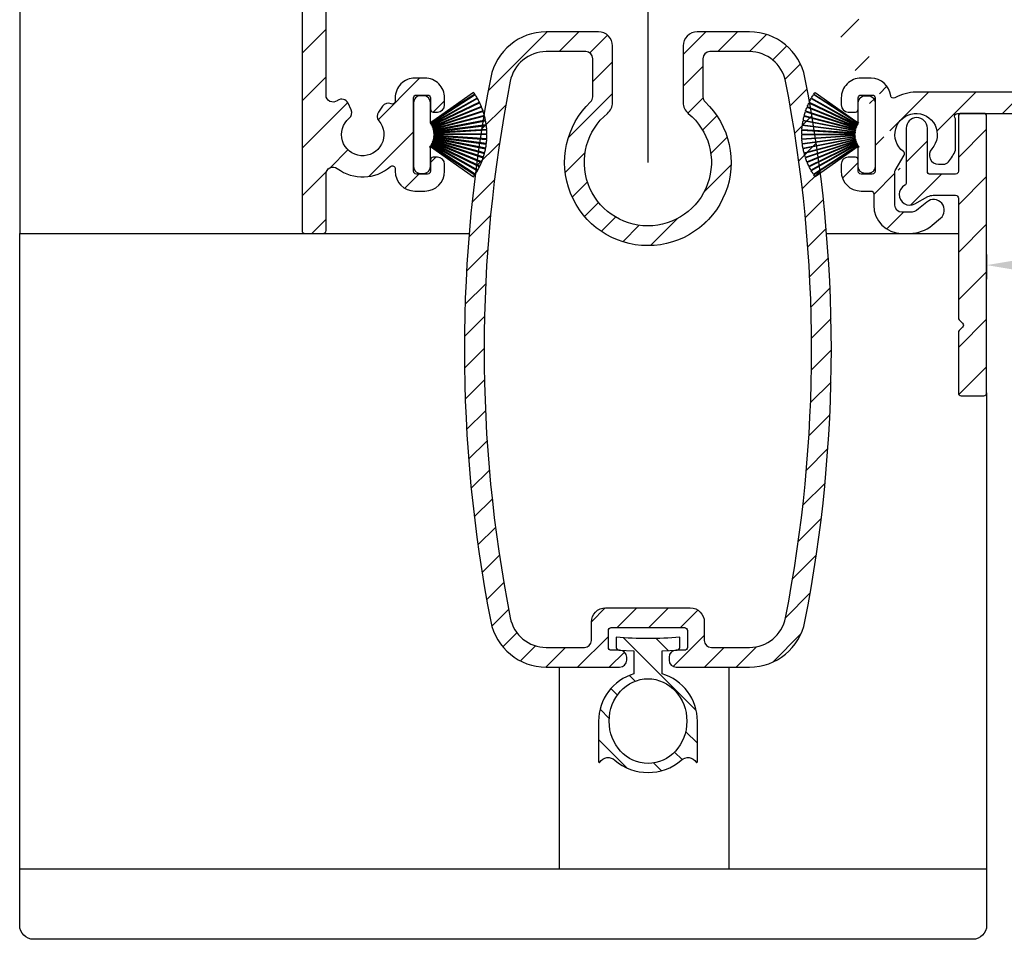
# Model space of a CAD drawing. Units: millimetres. Extents: x 999 to 1839, y 570 to 1164.
# Drawn here: x 1290 to 1359, y 921 to 986 of the extents above; entities that cross this region are included whole.
import ezdxf

# ---------------------------------------------------------------- set-up
doc = ezdxf.new("R2010")
doc.units = ezdxf.units.MM
for name, color, linetype in [('ALUMINIUM', 250, 'Continuous'), ('Bemating', 250, 'Continuous'), ('Duco rooster', 5, 'Continuous'), ('KS-profiel', 252, 'Continuous')]:
    doc.layers.add(name, color=color, linetype=linetype)
doc.styles.get("Standard").update_dxf_attribs({"font": 'arial.ttf'})
doc.dimstyles.new('schaal 1-5', dxfattribs={"dimtxt": 5, "dimasz": 5, "dimexe": 1, "dimexo": 0, "dimgap": 1, "dimtad": 1, "dimdec": 0, "dimdsep": 46, "dimtxsty": 'Standard', "dimcen": 0, "dimclrt": 256, "dimadec": 1, "dimazin": 0, "dimtfac": 1, "dimtdec": 0, "dimtofl": 0, "dimtmove": 1, "dimatfit": 3, "dimfxl": 0, "dimtolj": 1, "dimtzin": 0, "dimarcsym": 0})

# ---------------------------------------------------------------- blocks, each defined once
blk = doc.blocks.new('PT070039_NEW_VIEW_1_BL15', base_point=(48.9643502825, 238.3310451001))
at = {"layer": 'KS-profiel'}
for p, q in [((48.67353805400001, 241.3449127557001), (50.13022391710001, 237.8688730782001)), ((50.17633840489998, 237.8881980367), (48.71955963110003, 241.3644594235)), ((48.98470269009999, 241.4671430286), (50.21501718280001, 237.9046843563001)), ((50.26227813840001, 237.9210061845999), (49.03188517350003, 241.4836920783)), ((49.30307844970002, 241.5691260961), (50.30193634789998, 237.9349730391)), ((50.35014842890001, 237.9482242745), (49.35122682140002, 241.5826091258)), ((49.62734939929999, 241.6504404345001), (50.39062215170003, 237.9596139350999)), ((50.43958608449998, 237.9697398069), (49.67626464890003, 241.6608017152)), ((50.47543605499999, 238.0119237783999), (49.82638478759998, 241.6895530132999)), ((47.5261556259, 240.6648329339), (49.81915739699997, 237.6736912755)), ((49.85883903989998, 237.7041111245001), (47.56569101619999, 240.6954435645)), ((47.79599138930001, 240.8621963834), (49.89205166800002, 237.7298942187001)), ((49.93360600080001, 237.7577013656), (47.83741203080001, 240.8902033154)), ((48.07795154310003, 241.0418130363), (49.96840674250001, 237.7812970216)), ((50.01166200990002, 237.8063765319), (48.1210862332, 241.0671005095001)), ((48.37087066949999, 241.2029404882001), (50.0479070243, 237.8276872224999)), ((50.09268444050002, 237.8499354359001), (48.41554112059998, 241.2254039826)), ((46.80026972420001, 239.9747656164), (49.62417339400002, 237.4786979877999)), ((46.8332034087, 240.0123878201), (49.65728719330002, 237.5161609868999)), ((47.02726376549998, 240.2201986533), (49.68494088339997, 237.5478330569999)), ((47.06254688939998, 240.2556268758999), (49.7203935197, 237.5830908303001)), ((47.26955955750003, 240.4505384448), (49.75002522139999, 237.6129204942999)), ((49.78767015950001, 237.6458273118001), (47.307046286, 240.4836262517999)), ((46.39587268179997, 239.4427357638999), (49.51657475489998, 237.3294435186999)), ((49.54461050779997, 237.3708439602001), (46.4237093895, 239.4842709959)), ((46.58951566169998, 239.7152537756999), (49.56797392200002, 237.4058010407)), ((49.59861201580003, 237.4453144208001), (46.619963783, 239.7549144576999)), ((45.92524086169999, 238.5586492666), (49.39319916310001, 237.0828272031999)), ((45.94459849449999, 238.6047506748), (49.41277798980002, 237.1288344802999)), ((46.0630474532, 238.8632358942), (49.4290064036, 237.1676221741)), ((46.08532743289999, 238.9079981583), (49.45150107149999, 237.2122762883)), ((46.22014116359998, 239.1583379722999), (49.47018833959999, 237.249941028)), ((46.24525140100002, 239.2015760777999), (49.49550587210001, 237.2930574116999)), ((51.4718174317, 239.0080710928), (50.5202389886, 238.0564926497)), ((52.32034556909997, 238.8666497365), (52.17892421289997, 239.0080710928)), ((45.70968533040002, 237.9260921192001), (49.33827794619998, 236.907219619)), ((45.72297064779997, 237.9742954190999), (49.35179470309998, 236.9553579331)), ((45.80729098109998, 238.2458370289), (49.36291461920001, 236.9959065961)), ((45.8236462566, 238.2930870316), (49.37949668009998, 237.0430768753999)), ((49.13836505379999, 234.9775624399999), (52.32034556909997, 238.1595429552999)), ((50.0479070243, 237.8276872224999), (50.09268444050002, 237.8499354359001)), ((50.13022391710001, 237.8688730782001), (50.17633840489998, 237.8881980367)), ((50.21501718280001, 237.9046843563001), (50.26227813840001, 237.9210061845999)), ((50.30193634789998, 237.9349730391), (50.35014842890001, 237.9482242745)), ((50.39062215170003, 237.9596139350999), (50.43958608449998, 237.9697398069)), ((50.47543605499999, 238.0119237783999), (50.48070803169998, 237.9785051969)), ((50.48070803169998, 237.9785051969), (50.53022143510003, 237.9854638519)), ((50.53022143510003, 237.9854638519), (50.5202389886, 238.0564926497)), ((45.60835499579997, 237.4715232215001), (49.28763015010003, 236.8238838110999)), ((45.63282734019998, 237.6007361300001), (49.31939097399999, 236.8171328395999)), ((49.32978655860001, 236.8660402195999), (45.64298778760002, 237.6496934899001)), ((49.4290064036, 237.1676221741), (49.45150107149999, 237.2122762883)), ((49.47018833959999, 237.249941028), (49.49550587210001, 237.2930574116999)), ((49.51657475489998, 237.3294435186999), (49.54461050779997, 237.3708439602001)), ((49.56797392200002, 237.4058010407), (49.59861201580003, 237.4453144208001)), ((49.62417339400002, 237.4786979877999), (49.65728719330002, 237.5161609868999)), ((49.68494088339997, 237.5478330569999), (49.7203935197, 237.5830908303001)), ((49.75002522139999, 237.6129204942999), (49.78767015950001, 237.6458273118001)), ((49.81915739699997, 237.6736912755), (49.85883903989998, 237.7041111245001)), ((49.89205166800002, 237.7298942187001), (49.93360600080001, 237.7577013656)), ((49.96840674250001, 237.7812970216), (50.01166200990002, 237.8063765319)), ((49.28763015010003, 236.8238838110999), (48.28983691640002, 235.8260905774)), ((49.31939097399999, 236.8171328395999), (49.32978655860001, 236.8660402195999)), ((49.33827794619998, 236.907219619), (49.35179470309998, 236.9553579331)), ((49.36291461920001, 236.9959065961), (49.37949668009998, 237.0430768753999)), ((49.39319916310001, 237.0828272031999), (49.41277798980002, 237.1288344802999)), ((48.28983691640002, 235.1189837961999), (48.43125827260002, 234.9775624399999))]:
    blk.add_line(p, q, dxfattribs=at)
for centre, radius, start, end in [((50.7293553115, 236.5685526976999), 5.2, 113.2877715517982, 116.4210526316007), ((50.7293553115, 236.5685526976999), 5.2, 109.6035610253989, 112.7368421052995), ((50.7293553115, 236.5685526976999), 5.2, 105.9193504991004, 109.0526315789024), ((50.7293553115, 236.5685526976999), 5.2, 102.2351399728002, 105.3684210526003), ((50.7293553115, 236.5685526976999), 5.2, 100.0000000000002, 101.6842105262999), ((50.7293553115, 236.5685526976999), 5.2, 128.0246136570044, 131.1578947368016), ((50.7293553115, 236.5685526976999), 5.2, 124.3404031306991, 127.473684210504), ((50.7293553115, 236.5685526976999), 5.2, 120.6561926043985, 123.7894736841977), ((50.7293553115, 236.5685526976999), 5.2, 116.9719820781037, 120.1052631579016), ((50.7293553115, 236.5685526976999), 5.2, 139.0772452359987, 142.2105263158008), ((50.7293553115, 236.5685526976999), 5.2, 135.3930347096961, 138.5263157894998), ((50.7293553115, 236.5685526976999), 5.2, 131.7088241832994, 134.8421052632002), ((50.7293553115, 236.5685526976999), 5.2, 146.4456662886026, 149.5789473683985), ((50.7293553115, 236.5685526976999), 5.2, 142.761455762303, 145.8947368420974), ((50.7293553115, 236.5685526976999), 5.2, 157.4982978675026, 160.6315789473991), ((50.7293553115, 236.5685526976999), 5.2, 153.8140873412007, 156.9473684209997), ((50.7293553115, 236.5685526976999), 5.2, 150.1298768148981, 153.2631578947032), ((51.82537082229999, 238.6545177022001), 0.5, 45, 135), ((51.96679217849999, 238.5130963459001), 0.5, 315, 45), ((50.7293553115, 236.5685526976999), 5.2, 164.866718920203, 167.999999999997), ((50.7293553115, 236.5685526976999), 5.2, 161.182508393901, 164.3157894736989), ((50.7293553115, 236.5685526976999), 5.2, 168.5509294464984, 170.0000000000014), ((48.643390307, 235.4725371868001), 0.5, 135, 225), ((48.7848116632, 235.3311158306001), 0.5, 225, 315)]:
    blk.add_arc(centre, radius, start, end, dxfattribs=at)
blk = doc.blocks.new('*D19')
at = {"layer": 'Bemating', "color": 0, "lineweight": -2}
for p, q in [((1473.395837656056, 979.9649102962858), (1473.395837656056, 967.4703089596726)), ((1358.195837655813, 969.2149102962348), (1358.195837655813, 967.4703089596726)), ((1363.195837655813, 968.4703089596726), (1468.395837656056, 968.4703089596726))]:
    blk.add_line(p, q, dxfattribs=at)
at = {"layer": 'Bemating', "color": 0}
for points in [[(1363.195837655813, 969.303642293006), (1363.195837655813, 967.6369756263392), (1358.195837655813, 968.4703089596726)], [(1468.395837656056, 969.303642293006), (1468.395837656056, 967.6369756263392), (1473.395837656056, 968.4703089596726)]]:
    blk.add_solid(points, dxfattribs=at)
at = {"layer": 'Defpoints', "color": 0}
for p in [(1473.395837656056, 979.9649102962858), (1358.195837655813, 969.2149102962348), (1473.395837656056, 968.4703089596726)]:
    blk.add_point(p, dxfattribs=at)
at = {"layer": 'Bemating', "lineweight": -3, "insert": (1415.795837655934, 972.023173898281), "char_height": 5, "attachment_point": 5}
blk.add_mtext('\\A1;115', dxfattribs=at)

msp = doc.modelspace()

# ---------------------------------------------------------------- hatches: boundary and pattern name
at = {"layer": 'ALUMINIUM'}
h = msp.add_hatch(dxfattribs=at)
h.set_pattern_fill('ANSI31', color=256, scale=0.75, style=0)
h.set_pattern_definition([(45, (-3193.243773486178, -1030.801197030306), (-1.683798022700466, 1.683798022700466), [])])
edge = h.paths.add_edge_path()
edge.add_arc((1353.195837656004, 977.7149102946596), 1.499999999981535, -42.39963479470521, 233.2436729672751, ccw=False)
edge.add_arc((1354.783640547807, 976.2650655756897), 0.6501552810013032, 137.6003652043589, 270.0000000000801)
edge.add_line((1354.783640547808, 975.6149102946893), (1355.116774927208, 975.6149102946893))
edge.add_arc((1355.116774927208, 976.1149102946893), 0.4999999999997726, 270, 320.2081805004013)
edge.add_arc((1353.195837656179, 977.7149102947515), 2.999999999885764, 320.2081804970469, 338.2132106983642)
edge.add_arc((1355.795837656008, 976.6756798100887), 0.199999999999868, 338.2132107018529, 360.0000000001954)
edge.add_line((1355.995837656008, 976.6756798100887), (1355.995837656007, 978.7541407791887))
edge.add_arc((1355.795837655895, 978.7541407792105), 0.2000000001116859, 359.9999999936165, 381.7867892919381)
edge.add_arc((1353.195837656094, 977.7149102962303), 2.999999999347646, 21.78678927156392, 23.96948229106361)
edge.add_arc((1356.119875959508, 979.0149102946889), 0.1999999999995729, 90, 203.9694823178711, ccw=False)
edge.add_line((1356.119875959508, 979.2149102946896), (1379.895837656008, 979.2149102946896))
edge.add_arc((1379.895837656007, 979.4149102946885), 0.1999999999998181, 270.0000000002605, 360)
edge.add_line((1380.095837656008, 979.4149102946885), (1380.095837656007, 980.2320675821884))
edge.add_arc((1379.895837656034, 980.2320675821265), 0.1999999999734428, 1.804315948815115e-08, 45.00000001805527)
edge.add_line((1380.037259012208, 980.3734889383886), (1379.754416299764, 980.6563316509073))
edge.add_arc((1379.612994943507, 980.5149102946889), 0.2000000000001302, 44.99999999221598, 89.99999999973946)
edge.add_line((1379.612994943508, 980.7149102946896), (1373.295837656008, 980.7149102946896))
edge.add_arc((1373.295837656008, 980.9149102946885), 0.2000000000002728, 180.0000000000651, 270, ccw=False)
edge.add_line((1373.095837656007, 980.9149102946885), (1373.095837656008, 983.0149102946889))
edge.add_arc((1373.295837656009, 983.0149102946889), 0.2000000000007276, 90.00000000026063, 180, ccw=False)
edge.add_line((1373.295837656008, 983.2149102946896), (1379.612994943525, 983.2149102946896))
edge.add_arc((1379.612994943525, 983.4149102946885), 0.1999999999995907, 270, 315.0000000017042)
edge.add_line((1379.754416299766, 983.2734889384556), (1380.037259012245, 983.5563316509506))
edge.add_arc((1379.895837656008, 983.697753007189), 0.1999999999999695, 314.9999999997236, 359.9999999998046)
edge.add_line((1380.095837656008, 983.697753007189), (1380.095837656008, 984.0149102946898))
edge.add_arc((1379.895837656007, 984.0149102946889), 0.2000000000007276, 0, 89.99999999973946)
edge.add_line((1379.895837656008, 984.2149102946896), (1370.295837656008, 984.2149102946887))
edge.add_arc((1370.295837656009, 984.0149102946889), 0.1999999999998181, 90.00000000026056, 180)
edge.add_line((1370.095837656008, 984.0149102946889), (1370.095837656008, 981.2149102946896))
edge.add_arc((1369.595837656008, 981.2149102946896), 0.5, -90, 0, ccw=False)
edge.add_line((1369.595837656008, 980.7149102946896), (1353.195837656008, 980.7149102946896))
edge.add_arc((1353.195837656008, 977.7149102946896), 2.999999999999773, 90, 120.0000000000038)
edge.add_arc((1351.595837656005, 980.4861915867932), 0.1999999999963032, 186.1453352686983, 300.0000000013335, ccw=False)
edge.add_arc((1350.00503197368, 980.3149102947064), 1.399999999983232, 6.145335266081189, 89.99999999884614)
edge.add_line((1350.005031973708, 981.7149102946887), (1349.295837656008, 981.7149102946896))
edge.add_arc((1349.295837656008, 980.31491029469), 1.399999999999636, 90, 180.0000000000186)
edge.add_line((1347.895837656008, 980.3149102946882), (1347.895837656008, 979.8149102946882))
edge.add_arc((1348.395837656008, 979.8149102946882), 0.5, 180, 270)
edge.add_line((1348.395837656008, 979.3149102946882), (1348.895837656008, 979.3149102946882))
edge.add_arc((1348.895837656007, 979.5149102946889), 0.2000000000000455, 270.0000000002605, 360)
edge.add_line((1349.095837656008, 979.5149102946889), (1349.095837656008, 980.3149102946882))
edge.add_arc((1349.295837656009, 980.3149102946891), 0.2000000000007276, 90.00000000026063, 180.0000000000651, ccw=False)
edge.add_line((1349.295837656008, 980.5149102946889), (1350.095837656008, 980.5149102946889))
edge.add_arc((1350.095837656008, 980.3149102946891), 0.1999999999998181, -6.508571459562518e-11, 90, ccw=False)
edge.add_line((1350.295837656008, 980.3149102946882), (1350.295837656008, 975.1149102946883))
edge.add_arc((1350.095837656008, 975.1149102946893), 0.1999999999998181, -90, 0, ccw=False)
edge.add_line((1350.095837656008, 974.9149102946885), (1349.295837656008, 974.9149102946885))
edge.add_arc((1349.295837656009, 975.1149102946893), 0.2000000000000455, 180, 269.99999999973943, ccw=False)
edge.add_line((1349.095837656008, 975.1149102946893), (1349.095837656008, 975.9149102946894))
edge.add_arc((1348.895837656007, 975.9149102946885), 0.2000000000007276, 359.9999999999349, 449.9999999997394)
edge.add_line((1348.895837656008, 976.1149102946893), (1348.395837656008, 976.1149102946893))
edge.add_arc((1348.395837656008, 975.6149102946893), 0.5, 90, 180)
edge.add_line((1347.895837656008, 975.6149102946893), (1347.895837656008, 975.1149102946893))
edge.add_arc((1349.295837656008, 975.1149102946893), 1.399999999999636, 180, 270)
edge.add_line((1349.295837656008, 973.7149102946896), (1349.995837656008, 973.7149102946896))
edge.add_arc((1349.995837656008, 973.5149102946889), 0.2000000000000455, 0, 90, ccw=False)
edge.add_line((1350.195837656008, 973.5149102946889), (1350.195837656008, 972.7149102946896))
edge.add_arc((1352.195837656008, 972.7149102946896), 2, 180, 270)
edge.add_line((1352.195837656008, 970.7149102946896), (1352.736311512708, 970.7149102946896))
edge.add_arc((1352.736311512708, 973.2149102946878), 2.499999999999545, 270, 310.0000000000113)
edge.add_line((1354.343280536925, 971.2997991868915), (1354.927928363308, 971.7903769622881))
edge.add_arc((1354.445837656026, 972.3649102946583), 0.7500000000346384, 309.9999999995466, 489.9999999995354)
edge.add_line((1353.963746948743, 972.9394436270286), (1353.379099122408, 972.4488658515893))
edge.add_arc((1352.736311512689, 973.2149102947169), 1.000000000028363, 270.0000000010943, 310.00000000110634, ccw=False)
edge.add_line((1352.736311512708, 972.2149102946896), (1352.195837656008, 972.2149102946896))
edge.add_arc((1352.195837656008, 972.7149102946896), 0.5, 180, 270, ccw=False)
edge.add_line((1351.695837656008, 972.7149102946896), (1351.695837656008, 975.0632442447895))
edge.add_arc((1351.895837656007, 975.0632442447877), 0.1999999999998181, 149.9999999994871, 179.999999999544, ccw=False)
edge.add_line((1351.722632575252, 975.1632442447881), (1352.351740505209, 976.2528911429881))
edge.add_arc((1352.178535424431, 976.3528911429621), 0.2000000000048203, 330.0000000095523, 413.2436729791513)
edge = h.paths.add_edge_path()
edge.add_arc((1295.695837656089, 1082.36453715959), 2.999999999995438, 179.9999999997134, 185.7105931372093, ccw=False)
edge.add_line((1292.695837656094, 1082.364537159606), (1292.695837656094, 1083.514910296206))
edge.add_arc((1292.495837656093, 1083.514910296206), 0.2000000000007276, 0, 90)
edge.add_line((1292.495837656093, 1083.714910296206), (1291.395837656094, 1083.714910296206))
edge.add_arc((1291.395837656095, 1083.514910296206), 0.1999999999998181, 90.00000000026056, 180.0000000001303)
edge.add_line((1291.195837656094, 1083.514910296206), (1291.195837656094, 1082.463197887107))
edge.add_arc((1288.195837656182, 1082.463197887093), 2.999999999911779, -9.462322207751527, 2.518731889722403e-10, ccw=False)
edge.add_line((1291.155019427594, 1081.970000925206), (1290.72369102326, 1079.382030498745))
edge.add_arc((1290.526412238494, 1079.414910296206), 0.1999999999997591, 270, 350.5376777920601, ccw=False)
edge.add_line((1290.526412238494, 1079.214910296206), (1289.895837656094, 1079.214910296206))
edge.add_arc((1289.895837656095, 1079.414910296206), 0.1999999999998181, 180, 269.99999999973943, ccw=False)
edge.add_line((1289.695837656094, 1079.414910296206), (1289.695837656094, 1099.014910296206))
edge.add_arc((1289.895837656095, 1099.014910296206), 0.2000000000007276, 90.00000000026063, 180.0000000001303, ccw=False)
edge.add_line((1289.895837656094, 1099.214910296206), (1339.895837656094, 1099.214910296206))
edge.add_arc((1339.895837656093, 1099.014910296206), 0.1999999999998181, -1.3028511602897197e-10, 89.99999999973949, ccw=False)
edge.add_line((1340.095837656094, 1099.014910296206), (1340.095837656094, 1098.197753008706))
edge.add_arc((1339.895837656094, 1098.197753008705), 0.1999999999998181, -44.999999999907914, 1.3028511602897197e-10, ccw=False)
edge.add_line((1340.037259012331, 1098.056331652468), (1339.754416299851, 1097.773488939972))
edge.add_arc((1339.612994943609, 1097.914910296206), 0.200000000000291, 270.00000000026057, 315.0000000018424, ccw=False)
edge.add_line((1339.61299494361, 1097.714910296205), (1333.295837656093, 1097.714910296206))
edge.add_arc((1333.295837656093, 1097.514910296206), 0.2000000000002728, 90, 180)
edge.add_line((1333.095837656093, 1097.514910296206), (1333.095837656094, 1095.414910296206))
edge.add_arc((1333.295837656094, 1095.414910296206), 0.2000000000007276, 180, 269.9999999997394)
edge.add_line((1333.295837656093, 1095.214910296206), (1339.612994943694, 1095.214910296207))
edge.add_arc((1339.612994943694, 1095.014910296206), 0.2000000000007276, 45.00000000267153, 90, ccw=False)
edge.add_line((1339.754416299925, 1095.15633165245), (1340.037259012394, 1094.873488940006))
edge.add_arc((1339.895837656169, 1094.732067583864), 0.1999999999240825, -1.6545016023883363e-08, 44.99999998332652, ccw=False)
edge.add_line((1340.095837656094, 1094.732067583805), (1340.095837656093, 1094.414910296206))
edge.add_arc((1339.895837656093, 1094.414910296206), 0.1999999999998181, -90, 1.3028511602897197e-10, ccw=False)
edge.add_line((1339.895837656093, 1094.214910296206), (1330.295837656093, 1094.214910296206))
edge.add_arc((1330.295837656094, 1094.414910296206), 0.1999999999998181, 180, 269.99999999973943, ccw=False)
edge.add_line((1330.095837656094, 1094.414910296206), (1330.095837656094, 1097.514910296206))
edge.add_arc((1329.895837656093, 1097.514910296206), 0.2000000000007276, 359.9999999998697, 449.9999999997394)
edge.add_line((1329.895837656094, 1097.714910296206), (1316.934018847792, 1097.714910296206))
edge.add_arc((1316.934018847792, 1097.214910296207), 0.4999999999995453, 90, 221.0823331405702)
edge.add_arc((1314.295837656119, 1094.914910296267), 2.999999999974523, -1.172509200841887e-09, 41.08233313931942, ccw=False)
edge.add_line((1317.295837656093, 1094.914910296206), (1317.295837656093, 1094.714910296206))
edge.add_arc((1318.295837656093, 1094.714910296206), 1, 180, 315)
edge.add_line((1319.00294443728, 1094.007803515019), (1319.813604609094, 1094.818463686805))
edge.add_arc((1320.167157999694, 1094.464910296236), 0.49999999998883, 61.000000002423576, 135.0000000024688, ccw=False)
edge.add_line((1320.409562809794, 1094.902220149806), (1320.51629813779, 1094.843055791417))
edge.add_arc((1320.1284504416, 1094.143360025661), 0.8000000000360185, -44.999999998065505, 61.000000001937224, ccw=False)
edge.add_line((1320.694135866593, 1093.577674600705), (1320.06360460906, 1092.947143343239))
edge.add_arc((1318.295837656106, 1094.714910296192), 2.499999999982093, 224.7249131549248, 315.0000000000074, ccw=False)
edge.add_arc((1316.377505046794, 1092.814910296205), 0.1999999999997522, 44.72491315491163, 90)
edge.add_line((1316.377505046794, 1093.014910296206), (1315.320837656094, 1093.014910296206))
edge.add_arc((1315.320837656094, 1093.214910296207), 0.2000000000007276, 180.0000000001303, 270, ccw=False)
edge.add_line((1315.120837656093, 1093.214910296206), (1315.120837656094, 1093.558674697206))
edge.add_arc((1315.32083765609, 1093.558674697206), 0.1999999999961801, 127.08083558794121, 180, ccw=False)
edge.add_arc((1314.295837656094, 1094.914910296209), 1.500000000001965, 307.0808355879929, 592.9191644118716)
edge.add_arc((1313.270837656094, 1093.558674697205), 0.2000000000001141, 2.6062707547680475e-10, 52.91916441219291, ccw=False)
edge.add_line((1313.470837656094, 1093.558674697206), (1313.470837656094, 1093.214910296206))
edge.add_arc((1313.270837656093, 1093.214910296206), 0.2000000000007276, -89.99999999973937, 0, ccw=False)
edge.add_line((1313.270837656094, 1093.014910296206), (1312.070978109993, 1093.014910296206))
edge.add_arc((1312.070978109978, 1093.214910296232), 0.2000000000271029, 217.3831984220454, 270.0000000041688, ccw=False)
edge.add_arc((1314.295837656119, 1094.914910296172), 3.000000000000033, 138.9176668586961, 217.3831984170852, ccw=False)
edge.add_arc((1311.657656464494, 1097.214910296206), 0.5000000000002275, 318.9176668595376, 450)
edge.add_line((1311.657656464494, 1097.714910296206), (1291.395837656094, 1097.714910296206))
edge.add_arc((1291.395837656095, 1097.514910296206), 0.1999999999998181, 90.00000000026056, 180.0000000001303)
edge.add_line((1291.195837656094, 1097.514910296206), (1291.195837656094, 1085.414910296206))
edge.add_arc((1291.395837656095, 1085.414910296206), 0.2000000000007276, 180, 269.9999999997394)
edge.add_line((1291.395837656094, 1085.214910296206), (1293.178354424533, 1085.214910296206))
edge.add_arc((1293.178354424536, 1085.414910296207), 0.2000000000020918, 269.9999999992183, 363.3878160665193)
edge.add_arc((1296.372762158376, 1085.604011405954), 2.999999999955466, -37.38319841795101, 183.3878160674348, ccw=False)
edge.add_arc((1298.597621704471, 1083.904011405982), 0.1999999999995077, 270.0000000005211, 322.61680158069703, ccw=False)
edge.add_line((1298.597621704472, 1083.704011405982), (1297.397762158395, 1083.704011405982))
edge.add_arc((1297.397762158396, 1083.904011405983), 0.1999999999998181, 180, 269.99999999973943, ccw=False)
edge.add_line((1297.197762158395, 1083.904011405983), (1297.197762158395, 1084.247775806983))
edge.add_arc((1297.397762158393, 1084.247775806982), 0.1999999999979991, 127.080835587992, 179.9999999998697, ccw=False)
edge.add_arc((1296.372762158397, 1085.604011405985), 1.500000000001417, 307.0808355879652, 592.9191644118716)
edge.add_arc((1295.347762158396, 1084.247775806983), 0.1999999999999369, -1.3028511602897197e-10, 52.91916441182792, ccw=False)
edge.add_line((1295.547762158396, 1084.247775806982), (1295.547762158396, 1083.904011405982))
edge.add_arc((1295.347762158395, 1083.904011405983), 0.2000000000007276, -89.99999999973937, 0, ccw=False)
edge.add_line((1295.347762158396, 1083.704011405982), (1294.095837656094, 1083.704011405982))
edge.add_arc((1294.095837656094, 1083.504011405983), 0.1999999999998181, 90, 180)
edge.add_line((1293.895837656094, 1083.504011405983), (1293.895837656094, 1079.414910296206))
edge.add_arc((1293.695837656094, 1079.414910296206), 0.1999999999998181, -90, 0, ccw=False)
edge.add_line((1293.695837656094, 1079.214910296206), (1293.176835168593, 1079.214910296206))
edge.add_arc((1293.176835168567, 1079.414910296239), 0.2000000000334694, 185.7105931450181, 270.00000000755597, ccw=False)
edge.add_line((1292.977827730494, 1079.395009552405), (1292.710726085463, 1082.066026002543))
edge = h.paths.add_edge_path()
edge.add_arc((1352.745837655842, 973.4649102962594), 0.7499999999926182, 118.0714007099476, 299.0200049921186)
edge.add_line((1353.109673880913, 972.8090725104348), (1354.03200143077, 973.3207480820838))
edge.add_arc((1354.395837655814, 972.6649102962347), 0.7500000000003871, 90.00000000006952, 119.0200049894635, ccw=False)
edge.add_line((1354.395837655813, 973.4149102962347), (1355.995837655813, 973.4149102962347))
edge.add_arc((1355.995837655813, 973.2149102962348), 0.2000000000000455, 0, 90, ccw=False)
edge.add_line((1356.195837655813, 973.2149102962348), (1356.195837655813, 964.7305957211347))
edge.add_arc((1356.395837655786, 964.7305957211993), 0.1999999999734428, 180.000000018434, 225.0000000184698)
edge.add_line((1356.254416299613, 964.5891743649354), (1356.48725901205, 964.3563316524724))
edge.add_arc((1356.345837655863, 964.2149102962221), 0.1999999999737627, -44.99999998724161, 45.00000001266642, ccw=False)
edge.add_line((1356.487259012113, 964.0734889400355), (1356.254416299575, 963.8406462275725))
edge.add_arc((1356.395837655813, 963.6992248713359), 0.1999999999996479, 135.0000000001843, 180.0000000001303)
edge.add_line((1356.195837655813, 963.699224871335), (1356.195837655813, 959.4149102962347))
edge.add_arc((1356.395837655813, 959.4149102962347), 0.1999999999998181, 179.9999999999349, 270)
edge.add_line((1356.395837655813, 959.2149102962348), (1357.995837655813, 959.2149102962348))
edge.add_arc((1357.995837655813, 959.4149102962347), 0.1999999999998181, 270, 360.0000000000651)
edge.add_line((1358.195837655813, 959.4149102962347), (1358.195837655813, 979.014910296235))
edge.add_arc((1357.995837655813, 979.014910296235), 0.1999999999998181, 359.9999999999349, 450)
edge.add_line((1357.995837655813, 979.2149102962348), (1356.395837655813, 979.2149102962348))
edge.add_arc((1356.395837655813, 979.014910296235), 0.1999999999998181, 90, 180.0000000000651)
edge.add_line((1356.195837655813, 979.014910296235), (1356.195837655813, 975.1149102962354))
edge.add_arc((1355.995837655813, 975.1149102962354), 0.1999999999998181, -90, 0, ccw=False)
edge.add_line((1355.995837655813, 974.9149102962347), (1354.395837655813, 974.9149102962347))
edge.add_arc((1354.395837655997, 972.664910296251), 2.249999999984084, 90.00000000467834, 94.68241686697823)
edge.add_arc((1354.195837655813, 975.1067333856354), 0.2000000000001018, 180, 274.682416862423, ccw=False)
edge.add_line((1353.995837655813, 975.1067333856354), (1353.995837655813, 978.1649102962356))
edge.add_arc((1353.245837655813, 978.1649102962347), 0.75, 0, 180)
edge.add_line((1352.495837655813, 978.1649102962347), (1352.495837655813, 974.3016624788343))
edge.add_arc((1352.295837655812, 974.3016624788343), 0.2000000000007276, 299.02000498954874, 359.99999999993486, ccw=False)
edge.add_line((1321.096453600249, 1087.426322490341), (1322.738824251574, 1086.802362623027))
edge.add_line((1312.217762571749, 1064.05606691574), (1313.860133223073, 1063.432107048427))
edge = h.paths.add_edge_path()
edge.add_line((1321.149646872502, 1087.406113612965), (1322.738824251542, 1086.802362623039))
edge.add_line((1322.738824251542, 1086.802362623039), (1324.058561845898, 1090.276140995622))
edge.add_arc((1321.254131176973, 1091.341583919017), 2.999999999971187, 339.1975067665476, 385.0000000002714)
edge.add_line((1323.97305453805, 1092.609438704239), (1322.252381497116, 1096.299433948585))
edge.add_arc((1322.071119939708, 1096.21491029624), 0.1999999999997082, 24.99999999922685, 90)
edge.add_line((1322.071119939708, 1096.41491029624), (1319.171573587449, 1096.41491029624))
edge.add_arc((1319.171573587437, 1095.914910296236), 0.500000000004018, 89.99999999864514, 134.9999999987104)
edge.add_line((1318.81802019685, 1096.26846368684), (1317.642284265556, 1095.092727755533))
edge.add_arc((1317.995837656151, 1094.73917436494), 0.5000000000008185, 135.0000000000737, 180)
edge.add_line((1317.49583765615, 1094.73917436494), (1317.495837656149, 1094.614910296241))
edge.add_arc((1318.295837656134, 1094.614910296204), 0.7999999999858405, 179.9999999974271, 314.9999999975128)
edge.add_line((1318.861523081049, 1094.04922487124), (1319.672183252819, 1094.85988504307))
edge.add_arc((1320.16715799965, 1094.36491029624), 0.7000000000001636, 90, 135.0000000000263, ccw=False)
edge.add_line((1320.16715799965, 1095.06491029624), (1320.63377173775, 1095.06491029624))
edge.add_arc((1320.633771737686, 1094.56491029622), 0.500000000020501, 24.999999992647986, 89.9999999927046, ccw=False)
edge.add_line((1321.08692563125, 1094.77621942704), (1322.12882727556, 1092.541854140261))
edge.add_arc((1319.409903914497, 1091.273999354989), 2.999999999978593, -20.802493232453685, 25.000000001262322, ccw=False)
edge.add_line((1322.214334583449, 1090.20855643164), (1321.149646872502, 1087.406113612966))
edge = h.paths.add_edge_path()
edge.add_line((1313.860133223082, 1063.432107048423), (1312.270955844028, 1064.035858038355))
edge.add_line((1312.270955844028, 1064.035858038355), (1309.839255165588, 1057.635199860946))
edge.add_arc((1311.895837656151, 1056.853875050439), 2.200000000001588, 159.1975067662877, 179.9999999999645)
edge.add_line((1309.695837656149, 1056.853875050439), (1309.695837656149, 970.9149102962401))
edge.add_arc((1309.895837656149, 970.9149102962401), 0.1999999999999318, 180, 270)
edge.add_line((1309.895837656149, 970.7149102962394), (1311.195837656149, 970.7149102962394))
edge.add_arc((1311.195837656149, 970.9149102962401), 0.2000000000003865, 270.0000000002605, 359.9999999998697)
edge.add_line((1311.395837656149, 970.9149102962401), (1311.395837656149, 974.9149102962401))
edge.add_arc((1311.89583765615, 974.9149102962383), 0.5000000000007276, 53.130102354046585, 179.9999999998437, ccw=False)
edge.add_arc((1313.995837656192, 977.7149102962067), 2.999999999999485, 233.1301023531641, 311.0144996646536)
edge.add_arc((1316.095837656149, 975.3003710026396), 0.200000000000309, 1.3028511602897197e-10, 131.0144996655079, ccw=False)
edge.add_line((1316.29583765615, 975.3003710026405), (1316.29583765615, 975.1149102962409))
edge.add_arc((1317.695837656149, 975.1149102962399), 1.39999999999975, 180, 270)
edge.add_line((1317.695837656149, 973.7149102962394), (1318.395837656149, 973.7149102962394))
edge.add_arc((1318.39583765615, 975.1149102962409), 1.400000000000091, 269.9999999999628, 359.9999999999814)
edge.add_line((1319.79583765615, 975.1149102962399), (1319.79583765615, 975.6149102962399))
edge.add_arc((1319.29583765615, 975.6149102962399), 0.4999999999999999, 0, 90)
edge.add_line((1319.29583765615, 976.1149102962399), (1318.99583765615, 976.1149102962399))
edge.add_arc((1318.995837656149, 975.9149102962401), 0.1999999999992497, 89.99999999973946, 180.0000000001303)
edge.add_line((1318.79583765615, 975.9149102962401), (1318.795837656149, 975.1149102962399))
edge.add_arc((1318.595837656148, 975.1149102962409), 0.2000000000002728, 270.00000000026057, 359.9999999998697, ccw=False)
edge.add_line((1318.595837656149, 974.9149102962401), (1317.79583765615, 974.9149102962401))
edge.add_arc((1317.795837656149, 975.1149102962409), 0.2000000000000455, 180.0000000000651, 270.00000000026057, ccw=False)
edge.add_line((1317.595837656149, 975.1149102962399), (1317.59583765615, 980.3149102962398))
edge.add_arc((1317.795837656151, 980.3149102962398), 0.2000000000002728, 90.00000000026063, 179.9999999999349, ccw=False)
edge.add_line((1317.79583765615, 980.5149102962405), (1318.595837656149, 980.5149102962405))
edge.add_arc((1318.595837656149, 980.3149102962398), 0.2000000000005002, 1.3028511602897197e-10, 90, ccw=False)
edge.add_line((1318.79583765615, 980.3149102962398), (1318.795837656149, 979.5149102962396))
edge.add_arc((1318.99583765615, 979.5149102962405), 0.2000000000006139, 180.0000000001954, 270)
edge.add_line((1318.99583765615, 979.3149102962398), (1319.29583765615, 979.3149102962398))
edge.add_arc((1319.29583765615, 979.8149102962398), 0.4999999999999999, 270, 360)
edge.add_line((1319.79583765615, 979.8149102962398), (1319.79583765615, 980.3149102962398))
edge.add_arc((1318.39583765615, 980.3149102962398), 1.399999999999977, 0, 90.00000000003722)
edge.add_line((1318.395837656149, 981.7149102962394), (1317.695837656149, 981.7149102962394))
edge.add_arc((1317.695837656149, 980.3149102962398), 1.39999999999975, 90, 180.0000000000186)
edge.add_line((1316.29583765615, 980.3149102962398), (1316.29583765615, 980.0737790132398))
edge.add_arc((1316.095837656141, 980.0737790132152), 0.2000000000088999, -114.06620518994049, 7.295398063433822e-09, ccw=False)
edge.add_arc((1315.810383275808, 979.4346266082184), 0.5000000000369781, 65.93379479938528, 144.9999999965486)
edge.add_line((1315.40080725365, 979.7214148264402), (1315.106563649005, 979.3011914090157))
edge.add_arc((1315.516139671164, 979.0144031908549), 0.5000000000038539, 145.0000000024305, 220.5224878165557)
edge.add_arc((1313.995837656138, 977.7149102962412), 1.500000000007825, -230.522487813942, 40.52248781377972, ccw=False)
edge.add_arc((1312.724287017886, 979.2586586481921), 0.4999999999404612, 309.4775121861596, 385.0000000002558)
edge.add_line((1313.177440911349, 979.4699677790395), (1312.960638558867, 979.93490192431))
edge.add_arc((1312.507484665334, 979.7235927934944), 0.499999999990287, 24.99999999358204, 126.5369590263663)
edge.add_arc((1313.995837656413, 977.7149102956937), 3.000000000596004, 126.5369590306367, 126.8698976436068)
edge.add_arc((1311.895837656149, 980.5149102962405), 0.500000000000091, 180.0000000000261, 306.86989764585445, ccw=False)
edge.add_line((1311.395837656149, 980.5149102962405), (1311.395837656149, 1048.167362455641))
edge.add_arc((1311.895837656155, 1048.167362455655), 0.5000000000056952, 46.70819240844111, 180.0000000017196, ccw=False)
edge.add_arc((1314.295837656127, 1050.714910296202), 2.999999999957529, 226.7081924065072, 318.4630409670179)
edge.add_arc((1316.167157999645, 1049.057152722944), 0.5000000000057566, 318.4630409671316, 419.9999999997729)
edge.add_line((1316.41715799965, 1049.490165424841), (1315.972888639249, 1049.746664459632))
edge.add_arc((1315.722888639225, 1049.313651757785), 0.4999999999731353, 59.99999999497328, 135.5224878090632)
edge.add_arc((1314.295837656164, 1050.714910296205), 1.499999999964307, 44.47751218606959, 315.522487813942, ccw=False)
edge.add_arc((1315.722888639254, 1052.116168834636), 0.50000000000154, 224.4775121851812, 299.9999999992985)
edge.add_line((1315.972888639249, 1051.68315613274), (1316.235281070249, 1051.834648473383))
edge.add_arc((1316.135281070233, 1052.007853554142), 0.2000000000090205, 300.000000004032, 382.0000000038904)
edge.add_line((1316.320717841149, 1052.082774872841), (1315.366479421163, 1054.444597841124))
edge.add_arc((1315.181042650275, 1054.369676522477), 0.1999999999634871, 21.99999999290451, 157.9349229511395)
edge.add_arc((1313.095837656166, 1055.214910296243), 2.049999999985489, 89.37574762646688, 337.93492295756334, ccw=False)
edge.add_arc((1313.120351504547, 1057.464776752511), 0.1999999999711184, 269.375747627264, 409.1975067668332)
edge.add_line((1313.25104221335, 1057.616170076741), (1312.151844403027, 1058.56505564799))
edge.add_arc((1312.2825351119, 1058.716448972279), 0.2000000000623435, 159.1975067628961, 229.1975067628836, ccw=False)
edge.add_line((1312.095573067249, 1058.787478500541), (1313.860133223082, 1063.432107048424))
h = msp.add_hatch(dxfattribs=at)
h.set_pattern_fill('ANSI31', color=256, scale=0.5, style=0)
h.set_pattern_definition([(45, (-594.2698857297444, 740.7118206274563), (-1.122532015133644, 1.122532015133644), [])])
edge = h.paths.add_edge_path(flags=16)
edge.add_arc((1341.396421518445, 980.9903198932982), 2.600000000000188, 11.11088180001348, 90.00000000001346)
edge.add_line((1341.396421518444, 983.5903198932983), (1338.595837656044, 983.5903198932983))
edge.add_arc((1338.595837656044, 983.0903198932983), 0.5, 90, 180)
edge.add_line((1338.095837656044, 983.0903198932983), (1338.095837656044, 980.3962425219979))
edge.add_arc((1338.595837656103, 980.3962425219735), 0.500000000059817, 179.9999999972041, 226.567463439404)
edge.add_arc((1334.195837656018, 975.748662506525), 5.899999999999019, -226.56746344255976, 46.56746344184029, ccw=False)
edge.add_arc((1329.795837656044, 980.3962425219979), 0.5000000000001846, 313.4325365577989, 359.9999999999989)
edge.add_line((1330.295837656044, 980.3962425219979), (1330.295837656044, 983.0903198932983))
edge.add_arc((1329.795837656044, 983.0903198932983), 0.5, 0, 90)
edge.add_line((1329.795837656044, 983.5903198932983), (1326.995253793744, 983.5903198932983))
edge.add_arc((1326.995253793742, 980.9903198932893), 2.600000000008997, 89.99999999994942, 168.8891181999494)
edge.add_arc((1421.195837656062, 962.4903198933239), 98.60000000001307, 168.8891182000164, 191.1108818000165)
edge.add_arc((1326.995253793744, 943.9903198932986), 2.600000000000091, 191.1108817999912, 269.9999999999912)
edge.add_line((1326.995253793744, 941.3903198932985), (1329.695837656044, 941.3903198932985))
edge.add_arc((1329.695837656044, 941.8903198932985), 0.5, 270, 360)
edge.add_line((1330.195837656044, 941.8903198932985), (1330.195837656044, 943.1903198932978))
edge.add_arc((1331.195837656044, 943.1903198932978), 1, 90, 180, ccw=False)
edge.add_line((1331.195837656044, 944.1903198932978), (1337.195837656044, 944.1903198932978))
edge.add_arc((1337.195837656044, 943.1903198932978), 1, 0, 90, ccw=False)
edge.add_line((1338.195837656044, 943.1903198932978), (1338.195837656044, 941.8903198932985))
edge.add_arc((1338.695837656044, 941.8903198932985), 0.5, 180, 270)
edge.add_line((1338.695837656044, 941.3903198932985), (1341.396421518444, 941.3903198932985))
edge.add_arc((1341.396421518396, 943.9903198932471), 2.59999999994865, 270.0000000010639, 348.8891182010638)
edge.add_arc((1247.195837656076, 962.4903198935308), 98.60000000001328, 348.8891181998642, 371.1108817998643)
edge = h.paths.add_edge_path()
edge.add_arc((1341.396421518444, 980.9903198932983), 4.000000000000619, 11.11088179999285, 89.99999999999282)
edge.add_line((1341.396421518444, 984.9903198932989), (1337.695837656044, 984.9903198932989))
edge.add_arc((1337.695837656044, 983.9903198932989), 1, 90, 180)
edge.add_line((1336.695837656044, 983.9903198932989), (1336.695837656044, 979.9913031935985))
edge.add_arc((1337.695837656019, 979.9913031936067), 0.9999999999750422, 180.0000000004722, 230.4788036418723)
edge.add_arc((1334.195837656056, 975.7486625064857), 4.500000000002781, -230.47880364118168, 50.47880364161841, ccw=False)
edge.add_arc((1330.695837656044, 979.9913031935987), 0.9999999999995592, 309.5211963585873, 359.9999999999873)
edge.add_line((1331.695837656044, 979.9913031935985), (1331.695837656044, 983.9903198932989))
edge.add_arc((1330.695837656044, 983.9903198932989), 1, 0, 90)
edge.add_line((1330.695837656044, 984.9903198932989), (1326.995253793744, 984.9903198932989))
edge.add_arc((1326.995253793743, 980.9903198932894), 4.000000000009427, 89.99999999998302, 168.889118199983)
edge.add_arc((1421.195837656062, 962.4903198933207), 100.0000000000131, 168.8891182000148, 191.1108818000149)
edge.add_arc((1326.995253793743, 943.9903198932985), 3.99999999999971, 191.1108818000087, 270.0000000000086)
edge.add_line((1326.995253793744, 939.9903198932989), (1332.195837656044, 939.9903198932989))
edge.add_arc((1332.195837656044, 940.4903198932989), 0.5, 270, 360)
edge.add_line((1332.695837656044, 940.4903198932989), (1332.695837656044, 940.6903198932978))
edge.add_arc((1332.195837656044, 940.6903198932978), 0.5, 0, 90)
edge.add_line((1332.195837656044, 941.1903198932978), (1331.595837656044, 941.1903198932978))
edge.add_arc((1331.595837656044, 941.390319893298), 0.2000000000002728, 179.9999999998697, 269.9999999998697, ccw=False)
edge.add_line((1331.395837656044, 941.3903198932985), (1331.395837656044, 942.5903198932983))
edge.add_arc((1331.595837656044, 942.5903198932983), 0.1999999999998181, 90, 180, ccw=False)
edge.add_line((1331.595837656044, 942.7903198932981), (1336.795837656044, 942.7903198932981))
edge.add_arc((1336.795837656044, 942.5903198932983), 0.1999999999998181, 0, 90, ccw=False)
edge.add_line((1336.995837656044, 942.5903198932983), (1336.995837656044, 941.3903198932985))
edge.add_arc((1336.795837656044, 941.390319893298), 0.2000000000002728, -89.99999999986971, 1.3028511602897197e-10, ccw=False)
edge.add_line((1336.795837656044, 941.1903198932978), (1336.195837656044, 941.1903198932978))
edge.add_arc((1336.195837656044, 940.6903198932978), 0.5, 90, 180)
edge.add_line((1335.695837656044, 940.6903198932978), (1335.695837656044, 940.4903198932989))
edge.add_arc((1336.195837656044, 940.4903198932989), 0.5, 180, 270)
edge.add_line((1336.195837656044, 939.9903198932989), (1341.396421518444, 939.9903198932989))
edge.add_arc((1341.396421518396, 943.9903198932466), 3.999999999947718, 270.0000000006837, 348.8891182006836)
edge.add_arc((1247.195837656076, 962.4903198935299), 100.0000000000134, 348.8891181998662, 371.1108817998661)
at = {"layer": 'KS-profiel'}
h = msp.add_hatch(dxfattribs=at)
h.set_pattern_fill('ANSI31', color=256, scale=0.5, angle=90, style=0)
h.set_pattern_definition([(135, (1358.195837655813, 979.2149102946896), (-1.122532015133644, -1.122532015133644), [])])
edge = h.paths.add_edge_path()
edge.add_arc((1334.207031977869, 936.1684885724019), 3.638533779826904, 229.5777556561998, 310.4222443438002)
edge.add_arc((1337.035670000273, 932.9184885724053), 0.6713619776005487, 30.5288668609399, 134.35569228084, ccw=False)
edge.add_arc((1337.657031977869, 933.2849205518023), 0.04999999999984417, 210.5288668606616, 360.000000000057)
edge.add_line((1337.707031977869, 933.2849205518023), (1337.707031977869, 936.1684885724026))
edge.add_arc((1334.207031977869, 936.1684885724026), 3.500000000000099, 359.9999999999993, 433.3984504009786)
edge.add_line((1335.207031977869, 939.5225905386524), (1335.207031977869, 941.1534093419023))
edge.add_line((1335.207031977869, 941.1534093419023), (1336.264011877209, 941.1903198932978))
edge.add_arc((1336.257031977869, 941.3901980587018), 0.2000000000001615, 271.9999999999434, 359.999999999943)
edge.add_line((1336.457031977869, 941.3901980587016), (1336.457031977849, 942.1184885723542))
edge.add_arc((1334.207031978126, 967.0170327066381), 25.00000000011278, 264.8363929085863, 275.16360709018625, ccw=False)
edge.add_line((1331.957031977869, 942.1184885724024), (1331.957031977869, 941.3901980587016))
edge.add_arc((1332.157031977837, 941.3901980586729), 0.1999999999677904, 179.9999999918049, 267.9999999918046)
edge.add_line((1332.150052078469, 941.1903198933023), (1333.207031977869, 941.1534093419023))
edge.add_line((1333.207031977869, 941.1534093419023), (1333.207031977869, 939.5225905386524))
edge.add_arc((1334.207031977869, 936.1684885724026), 3.500000000000099, 106.6015495990215, 180.0000000000007)
edge.add_line((1330.707031977869, 936.1684885724026), (1330.707031977869, 933.2849205518023))
edge.add_arc((1330.757031977871, 933.2849205517994), 0.05000000000162075, 179.9999999965803, 329.4711331359736)
edge.add_arc((1331.378393955469, 932.9184885724028), 0.6713619775999353, 45.64430771951521, 149.471133139415, ccw=False)
edge = h.paths.add_edge_path(flags=16)
edge.add_ellipse((1334.207031977869, 936.1684885724026), major_axis=(-3.673940397442059e-16, -3), ratio=0.9166666667, start_angle=0, end_angle=360)

# ---------------------------------------------------------------- linework, layer by layer
at = {"layer": 'ALUMINIUM'}
for points in [[(1309.695837656149, 1056.853875050439), (1309.695837656149, 970.9149102962401, 0.414213562373095), (1309.895837656149, 970.7149102962394), (1311.195837656149, 970.7149102962394, 0.414213562373095), (1311.395837656149, 970.9149102962401), (1311.395837656149, 974.9149102962401, -0.6180339887495491), (1312.195837656151, 975.3149102962379, 0.3535510087451527), (1315.96458765615, 975.4512797084863, -0.6433110599792248), (1316.29583765615, 975.3003710026405), (1316.29583765615, 975.1149102962399, 0.414213562373095), (1317.695837656149, 973.7149102962394), (1318.395837656149, 973.7149102962394, 0.4142135623730284), (1319.79583765615, 975.1149102962399), (1319.79583765615, 975.6149102962399, 0.414213562373095), (1319.29583765615, 976.1149102962399), (1318.99583765615, 976.1149102962399, 0.4142135623735612), (1318.79583765615, 975.9149102962401), (1318.795837656149, 975.1149102962399, -0.414213562373095), (1318.595837656149, 974.9149102962401), (1317.79583765615, 974.9149102962401, -0.414213562373095), (1317.595837656149, 975.1149102962399), (1317.59583765615, 980.3149102962398, -0.414213562373428), (1317.79583765615, 980.5149102962405), (1318.595837656149, 980.5149102962405, -0.414213562373428), (1318.79583765615, 980.3149102962398), (1318.795837656149, 979.5149102962405, 0.4142135623732948), (1318.99583765615, 979.3149102962398), (1319.29583765615, 979.3149102962398, 0.414213562373095), (1319.79583765615, 979.8149102962398), (1319.79583765615, 980.3149102962398, 0.414213562373095), (1318.395837656149, 981.7149102962394), (1317.695837656149, 981.7149102962394, 0.414213562373095), (1316.29583765615, 980.3149102962398), (1316.29583765615, 980.0737790132407, -0.5433297935026838), (1316.014279261786, 979.8911640403512, 0.3593628331471082), (1315.40080725365, 979.7214148264402), (1315.106563649005, 979.3011914090157, 0.3419987131198786), (1315.136064167419, 978.6895299671869, -2.445694987102339), (1313.04217467742, 978.8727215602412, 0.3419987131197967), (1313.177440911349, 979.4699677790395), (1312.960638558867, 979.9349019243109, 0.4744978678080545), (1312.209814067232, 980.125329292976, 0.001452719772773839), (1312.195837656149, 980.1149102962409, -0.6180339887498475), (1311.395837656149, 980.5149102962405), (1311.395837656149, 1048.167362455641, -0.6574508075685942)], [(1369.595837656008, 980.7149102946896), (1353.195837656008, 980.7149102946896, 0.1316524975874127), (1351.695837656008, 980.3129865060419, -0.5421348909773882), (1351.396986945716, 980.4647814252749, 0.3831366250355507), (1350.005031973708, 981.7149102946887), (1349.295837656008, 981.7149102946896, 0.4142135623731616), (1347.895837656008, 980.3149102946882), (1347.895837656008, 979.8149102946882, 0.414213562373095), (1348.395837656008, 979.3149102946882), (1348.895837656008, 979.3149102946882, 0.414213562373095), (1349.095837656008, 979.5149102946889), (1349.095837656008, 980.3149102946882, -0.414213562373428), (1349.295837656008, 980.5149102946889), (1350.095837656008, 980.5149102946889, -0.414213562373428), (1350.295837656008, 980.3149102946882), (1350.295837656008, 975.1149102946893, -0.414213562373095), (1350.095837656008, 974.9149102946885), (1349.295837656008, 974.9149102946885, -0.414213562373095), (1349.095837656008, 975.1149102946893), (1349.095837656008, 975.9149102946885, 0.414213562373428), (1348.895837656008, 976.1149102946893), (1348.395837656008, 976.1149102946893, 0.414213562373095), (1347.895837656008, 975.6149102946893), (1347.895837656008, 975.1149102946893, 0.414213562373095), (1349.295837656008, 973.7149102946896), (1349.995837656008, 973.7149102946896, -0.414213562373095), (1350.195837656008, 973.5149102946889), (1350.195837656008, 972.7149102946896, 0.414213562373095), (1352.195837656008, 970.7149102946896), (1352.736311512708, 970.7149102946896, 0.1763269807085215), (1354.343280536925, 971.2997991868915), (1354.927928363308, 971.7903769622881, 0.9999999999999266), (1353.963746948743, 972.9394436270286), (1353.379099122408, 972.4488658515893, -0.1763269807085437), (1352.736311512708, 972.2149102946896), (1352.195837656008, 972.2149102946896, -0.414213562373095), (1351.695837656008, 972.7149102946896), (1351.695837656008, 975.0632442447895, -0.1316524975873827), (1351.722632575252, 975.1632442447881), (1352.351740505209, 976.252891142989, 0.3800824376757234), (1352.298218039885, 976.5131286902479, -2.593019383785092), (1354.303527113948, 976.703463773727, 0.6518895280562302), (1354.783640547808, 975.6149102946893), (1355.116774927208, 975.6149102946893, 0.2226478581440649), (1355.500962381454, 975.7949102946877, 0.07872379120398855), (1355.981551941722, 976.6014490611924, 0.09535019942271326), (1355.995837656008, 976.6756798100887), (1355.995837656007, 978.7541407791887, 0.0953501994227639), (1355.981551941721, 978.8283715281286, 0.009524082892632053), (1355.937123565543, 978.9336602946887, -0.5427832983456388), (1356.119875959508, 979.2149102946896), (1379.895837656008, 979.2149102946896, 0.414213562373095)], [(1352.392909025318, 974.1266816931511, 1.008312587840521), (1353.109673880913, 972.8090725104348), (1354.03200143077, 973.3207480820838, -0.1273047698856972), (1354.395837655813, 973.4149102962347), (1355.995837655813, 973.4149102962347, -0.414213562373095), (1356.195837655813, 973.2149102962348), (1356.195837655813, 964.7305957211347, 0.198912367379658), (1356.254416299613, 964.5891743649354), (1356.48725901205, 964.3563316524724, -0.414213562373095), (1356.487259012113, 964.0734889400355), (1356.254416299575, 963.8406462275725, 0.198912367379658), (1356.195837655813, 963.699224871335), (1356.195837655813, 959.4149102962347, 0.414213562373095), (1356.395837655813, 959.2149102962348), (1357.995837655813, 959.2149102962348, 0.414213562373095), (1358.195837655813, 959.4149102962347), (1358.195837655813, 979.014910296235, 0.414213562373095), (1357.995837655813, 979.2149102962348), (1356.395837655813, 979.2149102962348, 0.414213562373095), (1356.195837655813, 979.014910296235), (1356.195837655813, 975.1149102962354, -0.414213562373095), (1355.995837655813, 974.9149102962347), (1354.395837655813, 974.9149102962347, 0.02043374104015562), (1354.212164186426, 974.90740088854, -0.4383575320494009), (1353.995837655813, 975.1067333856354), (1353.995837655813, 978.1649102962347, 0.9999999999999999), (1352.495837655813, 978.1649102962347), (1352.495837655813, 974.3016624788343, -0.2725375179062975), (1352.392860649158, 974.1267724026093)]]:
    msp.add_lwpolyline(points, format="xyb", dxfattribs=at)
for points in [[(1345.32144584604, 981.761153226631, 0.3584906012065422), (1341.396421518444, 984.9903198932989), (1337.695837656044, 984.9903198932989, 0.414213562373095), (1336.695837656044, 983.9903198932989), (1336.695837656044, 979.9913031935985, 0.2238875363522655), (1337.059474019678, 979.2199139777804, -2.783611624894444), (1331.332201292407, 979.2199139777586, 0.2238875363522655), (1331.695837656044, 979.9913031935985), (1331.695837656044, 983.9903198932989, 0.414213562373095), (1330.695837656044, 984.9903198932989), (1326.995253793744, 984.9903198932989, 0.3584906012065421), (1323.070229466138, 981.7611532266255, 0.09726573717243228), (1323.070229466148, 943.2194865599649, 0.3584906012065421), (1326.995253793744, 939.9903198932989), (1332.195837656044, 939.9903198932989, 0.414213562373095), (1332.695837656044, 940.4903198932989), (1332.695837656044, 940.6903198932978, 0.414213562373095), (1332.195837656044, 941.1903198932978), (1331.595837656044, 941.1903198932978, -0.414213562373095), (1331.395837656044, 941.3903198932985), (1331.395837656044, 942.5903198932983, -0.414213562373095), (1331.595837656044, 942.7903198932981), (1336.795837656044, 942.7903198932981, -0.414213562373095), (1336.995837656044, 942.5903198932983), (1336.995837656044, 941.3903198932985, -0.414213562373095), (1336.795837656044, 941.1903198932978), (1336.195837656044, 941.1903198932978, 0.414213562373095), (1335.695837656044, 940.6903198932978), (1335.695837656044, 940.4903198932989, 0.414213562373095), (1336.195837656044, 939.9903198932989), (1341.396421518444, 939.9903198932989, 0.3584906012065422), (1345.32144584595, 943.2194865599704, 0.09726573717243205)], [(1343.947687331382, 981.4913615599653, 0.3584906012065422), (1341.396421518444, 983.5903198932983), (1338.595837656044, 983.5903198932983, 0.414213562373095), (1338.095837656044, 983.0903198932983), (1338.095837656044, 980.3962425219979, 0.2060321204102069), (1338.252087656045, 980.03315033324, -2.510813639874097), (1330.139587656044, 980.0331503332909, 0.2060321204102067), (1330.295837656044, 980.3962425219979), (1330.295837656044, 983.0903198932983, 0.414213562373095), (1329.795837656044, 983.5903198932983), (1326.995253793744, 983.5903198932983, 0.3584906012065421), (1324.443987980796, 981.4913615599598, 0.09726573717243228), (1324.443987980807, 943.4892782266325, 0.3584906012065421), (1326.995253793744, 941.3903198932985), (1329.695837656044, 941.3903198932985, 0.414213562373095), (1330.195837656044, 941.8903198932985), (1330.195837656044, 943.1903198932978, -0.414213562373095), (1331.195837656044, 944.1903198932978), (1337.195837656044, 944.1903198932978, -0.414213562373095), (1338.195837656044, 943.1903198932978), (1338.195837656044, 941.8903198932985, 0.414213562373095), (1338.695837656044, 941.3903198932985), (1341.396421518444, 941.3903198932985, 0.3584906012065422), (1343.947687331292, 943.4892782266379, 0.09726573717243205)]]:
    msp.add_lwpolyline(points, format="xyb", close=True, dxfattribs=at)
at = {"layer": 'Duco rooster'}
for points in [[(1358.195837655813, 979.2149102946896), (1485.895837656056, 979.2149102962849), (1485.895837656056, 1099.214910296207), (1289.695837656094, 1099.214910296207), (1289.695837656093, 970.7149102962394), (1321.534630997168, 970.7149102962394)], [(1346.857044314987, 970.7149102962394), (1356.195837655813, 970.7149102962394)], [(1346.857044314987, 970.7149102962394), (1356.195837655813, 970.7149102962394)], [(1327.945837655813, 925.7149102962403), (1327.945837655813, 939.9903198932989)], [(1339.945837655812, 925.7149102962403), (1339.945837655812, 939.9903198932989)], [(1289.695837656093, 925.7149102962403), (1358.195837655813, 925.7149102962403)]]:
    msp.add_lwpolyline(points, dxfattribs=at)
msp.add_lwpolyline([(1358.195837655813, 959.4149102962351), (1358.195837655813, 921.7149102962403, -0.414213562373094), (1357.195837655813, 920.7149102962403), (1290.695837656093, 920.7149102962403, -0.414213562373095), (1289.695837656093, 921.7149102962403), (1289.695837656093, 970.7149102962403), (1321.534630997168, 970.7149102962403)], format="xyb", dxfattribs=at)
at = {"layer": 'KS-profiel', "color": 1}
msp.add_lwpolyline([(1321.939103778955, 1015.732533814886), (1334.195837656055, 986.7149102962849), (1334.195837656056, 975.7486625064848)], dxfattribs=at)
at = {"layer": 'KS-profiel'}
msp.add_lwpolyline([(1331.847750242868, 933.398521467574, 0.3681487726171839), (1336.566313712871, 933.398521467574, -0.4867975679138233), (1337.613963310758, 933.2595219314999, 0.7636671415085521), (1337.707031977869, 933.2849205518023), (1337.707031977869, 936.1684885724026, 0.3316792665682748), (1335.207031977869, 939.5225905386524), (1335.207031977869, 941.1534093419023), (1336.264011877209, 941.1903198932978, 0.4040262258351568), (1336.457031977869, 941.3901980587016), (1336.457031977849, 942.1184885723542, -0.04509149593485001), (1331.957031977869, 942.1184885724024), (1331.957031977869, 941.3901980587016, 0.4040262258351568), (1332.150052078469, 941.1903198933023), (1333.207031977869, 941.1534093419023), (1333.207031977869, 939.5225905386524, 0.3316792665682747), (1330.707031977869, 936.1684885724026), (1330.707031977869, 933.2849205518023, 0.7636671415085521), (1330.800100644982, 933.2595219314935, -0.4867975679138233)], format="xyb", close=True, dxfattribs=at)
msp.add_ellipse((1334.207031977869, 936.1684885724026), major_axis=(-3.673940397442059e-16, -3), ratio=0.9166666667, dxfattribs=at)

# ---------------------------------------------------------------- block references
at = {"layer": 'KS-profiel', "rotation": 224.9999999999862}
msp.add_blockref('PT070039_NEW_VIEW_1_BL15', (1320.090155010511, 977.7166869914763), dxfattribs=at)
at = {"layer": 'KS-profiel', "xscale": -1, "rotation": 135.0000000000138}
msp.add_blockref('PT070039_NEW_VIEW_1_BL15', (1347.801520301646, 977.7166869899256), dxfattribs=at)

# ---------------------------------------------------------------- dimensions: what is measured, and where the dimension line sits
at = {"layer": 'Bemating', "lineweight": -3}
dim = msp.add_linear_dim(base=(1473.395837656056, 968.4703089596726), p1=(1358.195837655813, 969.2149102962348), p2=(1473.395837656056, 979.9649102962858), dimstyle='schaal 1-5', dxfattribs=at)
dim.commit()
dim.dimension.update_dxf_attribs({"geometry": '*D19', "text_midpoint": (1415.795837655934, 972.023173898281)})

doc.saveas('drawing.dxf')
